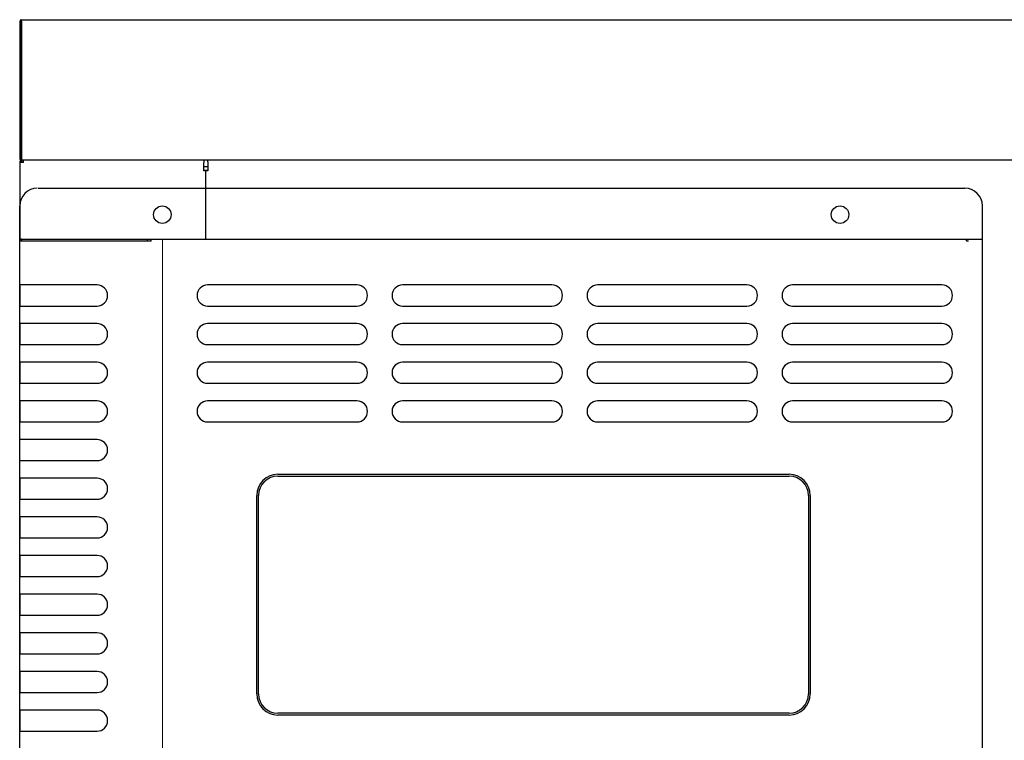
# Model space of a CAD drawing. Units: millimetres. Extents: x -66801 to -63331, y -2975 to 1914.
# Drawn here: x -66801 to -66521, y -2040 to -1834 of the extents above; entities that cross this region are included whole.
import ezdxf

# ---------------------------------------------------------------- set-up
doc = ezdxf.new("R2010")
doc.units = ezdxf.units.MM
doc.layers.get('0').update_dxf_attribs({"lineweight": 13})
for name, color, linetype in [('$DDT_AUDIT_GENERATED_(A94)', 7, 'Continuous'), ('CABINET_FRONT_CO', 7, 'Continuous'), ('CABINET_JOINT_SA', 7, 'Continuous'), ('CABINET_SIDE_COV', 7, 'Continuous'), ('COUNTER_TOP_BR80', 7, 'Continuous'), ('UNIT_FRONT_COVER', 7, 'Continuous')]:
    doc.layers.add(name, color=color, linetype=linetype)
doc.layers.add('DI', color=3, linetype='Continuous', lineweight=13)

# ---------------------------------------------------------------- blocks, each defined once
blk = doc.blocks.new('wfqwdq')
at = {"linetype": 'ByBlock'}
blk.add_line((127452.04, -8083.24), (127452.04, -7418.24), dxfattribs=at)
at = {"layer": 'UNIT_FRONT_COVER', "color": 7, "linetype": 'Continuous'}
for p, q in [((127416.61, -7403.74), (127461.96, -7403.74)), ((127451.96, -7403.74), (127680.37, -7403.73)), ((127411.37, -7418.27), (127411.37, -7408.73)), ((127411.37, -8082.74), (127411.37, -7408.73)), ((127411.37, -7410.23), (127411.37, -7408.73)), ((127685.37, -8082.74), (127685.37, -7408.73)), ((127685.37, -7410.24), (127685.37, -7408.73)), ((127411.37, -7418.24), (127448.69, -7418.24)), ((127411.37, -7418.24), (127448.69, -7418.24)), ((127411.87, -7418.24), (127411.37, -7418.24)), ((127411.37, -8082.74), (127411.37, -7418.74)), ((127411.97, -7418.74), (127411.97, -7418.74)), ((127411.97, -7418.74), (127411.97, -7418.74)), ((127448.69, -7418.24), (127452.7, -7418.24)), ((127448.69, -7418.24), (127452.7, -7418.24)), ((127452.7, -7418.24), (127685.37, -7418.24)), ((127452.7, -7418.24), (127685.37, -7418.24)), ((127685.37, -8082.74), (127685.37, -7418.74)), ((127433.39, -7431.23), (127411.37, -7431.23)), ((127411.37, -7431.42), (127411.37, -7437.42)), ((127507.37, -7431.23), (127464.87, -7431.23)), ((127562.87, -7431.23), (127520.37, -7431.23)), ((127618.37, -7431.23), (127575.87, -7431.23)), ((127673.87, -7431.23), (127631.37, -7431.23)), ((127411.37, -7437.23), (127433.39, -7437.23)), ((127464.87, -7437.23), (127507.37, -7437.23)), ((127520.37, -7437.23), (127562.87, -7437.23)), ((127575.87, -7437.23), (127618.37, -7437.23)), ((127631.37, -7437.23), (127673.87, -7437.23)), ((127433.39, -7442.23), (127411.37, -7442.23)), ((127411.37, -7442.42), (127411.37, -7448.42)), ((127507.37, -7442.23), (127464.87, -7442.23)), ((127562.87, -7442.23), (127520.37, -7442.23)), ((127618.37, -7442.23), (127575.87, -7442.23)), ((127673.87, -7442.23), (127631.37, -7442.23)), ((127411.37, -7448.23), (127433.39, -7448.23)), ((127464.87, -7448.23), (127507.37, -7448.23)), ((127520.37, -7448.23), (127562.87, -7448.23)), ((127575.87, -7448.23), (127618.37, -7448.23)), ((127631.37, -7448.23), (127673.87, -7448.23)), ((127433.39, -7453.23), (127411.37, -7453.23)), ((127411.37, -7453.42), (127411.37, -7459.42)), ((127507.37, -7453.23), (127464.87, -7453.23)), ((127562.87, -7453.23), (127520.37, -7453.23)), ((127618.37, -7453.23), (127575.87, -7453.23)), ((127673.87, -7453.23), (127631.37, -7453.23)), ((127411.37, -7459.23), (127433.39, -7459.23)), ((127464.87, -7459.23), (127507.37, -7459.23)), ((127520.37, -7459.23), (127562.87, -7459.23)), ((127575.87, -7459.23), (127618.37, -7459.23)), ((127631.37, -7459.23), (127673.87, -7459.23)), ((127433.39, -7464.23), (127411.37, -7464.23)), ((127411.37, -7464.42), (127411.37, -7470.42)), ((127507.37, -7464.23), (127464.87, -7464.23)), ((127562.87, -7464.23), (127520.37, -7464.23)), ((127618.37, -7464.23), (127575.87, -7464.23)), ((127673.87, -7464.23), (127631.37, -7464.23)), ((127411.37, -7470.23), (127433.39, -7470.23)), ((127464.87, -7470.23), (127507.37, -7470.23)), ((127520.37, -7470.23), (127562.87, -7470.23)), ((127575.87, -7470.23), (127618.37, -7470.23)), ((127631.37, -7470.23), (127673.87, -7470.23)), ((127433.39, -7475.23), (127411.37, -7475.23)), ((127411.37, -7481.23), (127433.39, -7481.23)), ((127433.39, -7486.23), (127411.37, -7486.23)), ((127411.37, -7486.42), (127411.37, -7492.42)), ((127484.86, -7485.13), (127630.36, -7485.13)), ((127484.86, -7485.63), (127630.36, -7485.63)), ((127484.86, -7485.63), (127630.36, -7485.63)), ((127411.37, -7492.23), (127433.39, -7492.23)), ((127478.86, -7547.63), (127478.86, -7491.13)), ((127479.36, -7547.63), (127479.36, -7491.13)), ((127479.36, -7547.63), (127479.36, -7491.13)), ((127635.86, -7491.13), (127635.86, -7547.63)), ((127635.86, -7491.13), (127635.86, -7547.63)), ((127636.36, -7491.13), (127636.36, -7547.63)), ((127433.39, -7497.23), (127411.37, -7497.23)), ((127411.37, -7497.42), (127411.37, -7503.42)), ((127411.37, -7503.23), (127433.39, -7503.23)), ((127433.39, -7508.23), (127411.37, -7508.23)), ((127433.39, -7508.23), (127411.37, -7508.23)), ((127433.39, -7508.23), (127411.37, -7508.23)), ((127411.37, -7508.42), (127411.37, -7514.42)), ((127411.37, -7508.42), (127411.37, -7514.42)), ((127411.37, -7508.42), (127411.37, -7514.42)), ((127411.37, -7514.23), (127433.39, -7514.23)), ((127411.37, -7514.23), (127433.39, -7514.23)), ((127411.37, -7514.23), (127433.39, -7514.23)), ((127433.39, -7519.23), (127411.37, -7519.23)), ((127433.39, -7519.23), (127411.37, -7519.23)), ((127433.39, -7519.23), (127411.37, -7519.23)), ((127433.39, -7519.23), (127411.37, -7519.23)), ((127411.37, -7519.42), (127411.37, -7525.42)), ((127411.37, -7519.42), (127411.37, -7525.42)), ((127411.37, -7519.42), (127411.37, -7525.42)), ((127411.37, -7519.42), (127411.37, -7525.42)), ((127411.37, -7525.23), (127433.39, -7525.23)), ((127411.37, -7525.23), (127433.39, -7525.23)), ((127411.37, -7525.23), (127433.39, -7525.23)), ((127411.37, -7525.23), (127433.39, -7525.23)), ((127433.39, -7530.23), (127411.37, -7530.23)), ((127433.39, -7530.23), (127411.37, -7530.23)), ((127433.39, -7530.23), (127411.37, -7530.23)), ((127433.39, -7530.23), (127411.37, -7530.23)), ((127411.37, -7530.42), (127411.37, -7536.42)), ((127411.37, -7530.42), (127411.37, -7536.42)), ((127411.37, -7530.42), (127411.37, -7536.42)), ((127411.37, -7530.42), (127411.37, -7536.42)), ((127411.37, -7536.23), (127433.39, -7536.23)), ((127411.37, -7536.23), (127433.39, -7536.23)), ((127411.37, -7536.23), (127433.39, -7536.23)), ((127411.37, -7536.23), (127433.39, -7536.23)), ((127433.39, -7541.23), (127411.37, -7541.23)), ((127433.39, -7541.23), (127411.37, -7541.23)), ((127411.37, -7541.42), (127411.37, -7547.42)), ((127411.37, -7541.42), (127411.37, -7547.42)), ((127411.37, -7547.23), (127433.39, -7547.23)), ((127411.37, -7547.23), (127433.39, -7547.23)), ((127433.39, -7552.23), (127411.37, -7552.23)), ((127411.37, -7552.42), (127411.37, -7558.42)), ((127630.36, -7553.13), (127484.86, -7553.13)), ((127630.36, -7553.13), (127484.86, -7553.13)), ((127630.36, -7553.63), (127484.86, -7553.63)), ((127411.37, -7558.23), (127433.39, -7558.23))]:
    blk.add_line(p, q, dxfattribs=at)
for centre in [(127451.96, -7411.23), (127451.96, -7411.23), (127644.86, -7411.23), (127644.86, -7411.23)]:
    blk.add_circle(centre, 2.5, dxfattribs=at)
for centre, radius, start, end in [((127416.37, -7408.73), 5, 90, 180), ((127680.37, -7408.73), 5, 0, 90), ((127433.39, -7434.23), 3, 270, 90), ((127464.87, -7434.23), 3, 90, 270), ((127507.37, -7434.23), 3, 270, 90), ((127520.37, -7434.23), 3, 90, 270), ((127562.87, -7434.23), 3, 270, 90), ((127575.87, -7434.23), 3, 90, 270), ((127618.37, -7434.23), 3, 270, 90), ((127631.37, -7434.23), 3, 90, 270), ((127673.87, -7434.23), 3, 270, 90), ((127433.39, -7445.23), 3, 270, 90), ((127464.87, -7445.23), 3, 90, 270), ((127507.37, -7445.23), 3, 270, 90), ((127520.37, -7445.23), 3, 90, 270), ((127562.87, -7445.23), 3, 270, 90), ((127575.87, -7445.23), 3, 90, 270), ((127618.37, -7445.23), 3, 270, 90), ((127631.37, -7445.23), 3, 90, 270), ((127673.87, -7445.23), 3, 270, 90), ((127433.39, -7456.23), 3, 270, 90), ((127464.87, -7456.23), 3, 90, 270), ((127507.37, -7456.23), 3, 270, 90), ((127520.37, -7456.23), 3, 90, 270), ((127562.87, -7456.23), 3, 270, 90), ((127575.87, -7456.23), 3, 90, 270), ((127618.37, -7456.23), 3, 270, 90), ((127631.37, -7456.23), 3, 90, 270), ((127673.87, -7456.23), 3, 270, 90), ((127433.39, -7467.23), 3, 270, 90), ((127464.87, -7467.23), 3, 90, 270), ((127507.37, -7467.23), 3, 270, 90), ((127520.37, -7467.23), 3, 90, 270), ((127562.87, -7467.23), 3, 270, 90), ((127575.87, -7467.23), 3, 90, 270), ((127618.37, -7467.23), 3, 270, 90), ((127631.37, -7467.23), 3, 90, 270), ((127673.87, -7467.23), 3, 270, 90), ((127433.39, -7478.23), 3, 270, 90), ((127433.39, -7489.23), 3, 270, 90), ((127484.86, -7491.13), 6, 90, 180), ((127484.86, -7491.13), 5.5, 90, 180), ((127484.86, -7491.13), 5.5, 90, 180), ((127630.36, -7491.13), 6, 0, 90), ((127630.36, -7491.13), 5.5, 0, 90), ((127630.36, -7491.13), 5.5, 0, 90), ((127433.39, -7500.23), 3, 270, 90), ((127433.39, -7511.23), 3, 270, 90), ((127433.39, -7511.23), 3, 270, 90), ((127433.39, -7511.23), 3, 270, 90), ((127433.39, -7522.23), 3, 270, 90), ((127433.39, -7522.23), 3, 270, 90), ((127433.39, -7522.23), 3, 270, 90), ((127433.39, -7522.23), 3, 270, 90), ((127433.39, -7533.23), 3, 270, 90), ((127433.39, -7533.23), 3, 270, 90), ((127433.39, -7533.23), 3, 270, 90), ((127433.39, -7533.23), 3, 270, 90), ((127433.39, -7544.23), 3, 270, 90), ((127433.39, -7544.23), 3, 270, 90), ((127484.86, -7547.63), 6, 180, 270), ((127484.86, -7547.63), 5.5, 180, 270), ((127484.86, -7547.63), 5.5, 180, 270), ((127630.36, -7547.63), 5.5, 270, 0), ((127630.36, -7547.63), 5.5, 270, 0), ((127630.36, -7547.63), 6, 270, 0), ((127433.39, -7555.23), 3, 270, 90)]:
    blk.add_arc(centre, radius, start, end, dxfattribs=at)

msp = doc.modelspace()

# ---------------------------------------------------------------- linework, layer by layer
at = {"layer": '$DDT_AUDIT_GENERATED_(A94)', "color": 7, "linetype": 'Continuous', "lineweight": 25}
for p, q in [((-66800.8, -1896.93), (-66800.8, -1897.43)), ((-66800.8, -1896.93), (-66789.82, -1896.93)), ((-66789.82, -1896.93), (-66768.15, -1896.93)), ((-66768.15, -1896.93), (-66764.98, -1896.93)), ((-66764.98, -1896.93), (-66764.98, -1897.43)), ((-66764.98, -1896.93), (-66763.9, -1896.93)), ((-66763.9, -1896.93), (-66531.81, -1896.93)), ((-66763.9, -1897.44), (-66763.9, -1896.93)), ((-66531.8, -1896.93), (-66531.81, -1896.93)), ((-66531.81, -1896.93), (-66531.81, -1897.44)), ((-66531.8, -1897.43), (-66531.8, -1896.93)), ((-66801.3, -2561.44), (-66801.3, -1897.44)), ((-66790.04, -1897.44), (-66801.3, -1897.44)), ((-66800.8, -1897.43), (-66789.82, -1897.43)), ((-66800.71, -1897.43), (-66800.71, -1897.43)), ((-66768.37, -1897.44), (-66790.04, -1897.44)), ((-66789.82, -1897.43), (-66768.15, -1897.43)), ((-66764, -1897.44), (-66768.37, -1897.44)), ((-66768.15, -1897.43), (-66764.98, -1897.43)), ((-66764.98, -1897.43), (-66763.9, -1897.43)), ((-66763.9, -1897.44), (-66764, -1897.44)), ((-66531.8, -1897.43), (-66531.81, -1897.43)), ((-66531.3, -1897.44), (-66531.81, -1897.44)), ((-66531.8, -1897.43), (-66531.8, -1897.43))]:
    msp.add_line(p, q, dxfattribs=at)
at = {"layer": 'CABINET_FRONT_CO', "color": 7, "linetype": 'Continuous', "lineweight": 25}
for p, q in [((-66747.8, -1874.94), (-66747.8, -1874.45)), ((-66747.8, -1877.43), (-66748.3, -1877.43)), ((-66748.3, -1896.93), (-66748.3, -1877.43)), ((-66747.8, -1874.93), (-66747.8, -1877.43)), ((-66747.8, -1874.93), (-66747.8, -1874.94)), ((-66747.8, -1874.93), (-66747.8, -1874.93)), ((-66747.8, -1874.94), (-66747.8, -1874.94))]:
    msp.add_line(p, q, dxfattribs=at)
at = {"layer": 'CABINET_JOINT_SA', "color": 7, "linetype": 'Continuous', "lineweight": 25}
for p, q in [((-66748.9, -1876.25), (-66747.8, -1876.25)), ((-66748.9, -1877.25), (-66747.8, -1877.25))]:
    msp.add_line(p, q, dxfattribs=at)
at = {"layer": 'CABINET_SIDE_COV', "color": 7, "linetype": 'Continuous', "lineweight": 25}
for p, q in [((-66800.71, -1875.04), (-66801.13, -1874.63)), ((-66800.71, -1875.04), (-66800.71, -1874.45)), ((-66800.21, -1875.05), (-66800.21, -1874.63)), ((-66748.9, -1874.45), (-66748.9, -1875.05)), ((-66801.3, -1875.05), (-66801.3, -1897.44)), ((-66800.71, -1875.05), (-66801.3, -1875.05)), ((-66800.21, -1875.04), (-66800.71, -1875.04)), ((-66800.71, -1875.04), (-66800.71, -1875.04)), ((-66800.21, -1875.05), (-66800.71, -1875.05)), ((-66748.9, -1877.45), (-66748.9, -1875.05)), ((-66748.9, -1875.05), (-66748.9, -1875.05)), ((-66748.9, -1876.45), (-66748.9, -1876.45)), ((-66748.9, -1877.04), (-66748.9, -1876.45)), ((-66748.9, -1877.04), (-66748.9, -1877.04)), ((-66748.9, -1877.45), (-66748.9, -1877.45)), ((-66748.3, -1877.45), (-66748.9, -1877.45))]:
    msp.add_line(p, q, dxfattribs=at)
for radius, start, end in [(0.592, 135, 180), (0.592, 90, 135), (0.002, 135, 180)]:
    msp.add_arc((-66800.71, -1875.05), radius, start, end, dxfattribs=at)
at = {"layer": 'COUNTER_TOP_BR80', "color": 7, "linetype": 'Continuous', "lineweight": 25}
for p, q in [((-66801.3, -1834.95), (-66801.3, -1834.96)), ((-66800.8, -1834.96), (-66801.3, -1834.95)), ((-66801.3, -1834.96), (-66801.3, -1854.45)), ((-66801.3, -1834.96), (-66800.8, -1834.96)), ((-66800.8, -1834.96), (-66800.8, -1834.96)), ((-66800.8, -1834.96), (-66800.8, -1854.45)), ((-66800.79, -1854.45), (-66800.79, -1834.45)), ((-66800.79, -1834.45), (-65001.81, -1834.45)), ((-66801.3, -1854.45), (-66801.3, -1873.94)), ((-66800.8, -1854.45), (-66800.8, -1873.94)), ((-66800.79, -1873.94), (-66800.79, -1854.45)), ((-66801.2, -1874.25), (-66800.8, -1873.95)), ((-66800.79, -1874.01), (-66800.79, -1873.94)), ((-66800.79, -1874.01), (-66800.79, -1874.45)), ((-66800.74, -1874.45), (-66800.79, -1874.45)), ((-65001.87, -1874.45), (-66800.74, -1874.45))]:
    msp.add_line(p, q, dxfattribs=at)
for centre, radius, start, end in [((-66800.79, -1834.96), 0.51, 90, 178.8765), ((-66800.79, -1873.94), 0.51, 180, 216.8699), ((-66800.79, -1873.94), 0.51, 216.8699, 270), ((-66800.79, -1873.94), 0.01, 180, 216.8699), ((-66800.79, -1873.94), 0.01, 180, 253.5701), ((-66800.79, -1873.94), 0.01, 216.8699, 270)]:
    msp.add_arc(centre, radius, start, end, dxfattribs=at)
msp.add_open_spline([(-66800.79, -1874.01), (-66800.78, -1874.13), (-66800.78, -1874.25), (-66800.76, -1874.41), (-66800.75, -1874.45), (-66800.74, -1874.45)], degree=3, knots=[0, 0, 0, 0, 0.5, 0.5, 1, 1, 1, 1], dxfattribs=at)

# ---------------------------------------------------------------- block references
at = {"layer": 'DI', "color": 0}
msp.add_blockref('wfqwdq', (-194212.68, 5521.3), dxfattribs=at)

doc.saveas('drawing.dxf')
